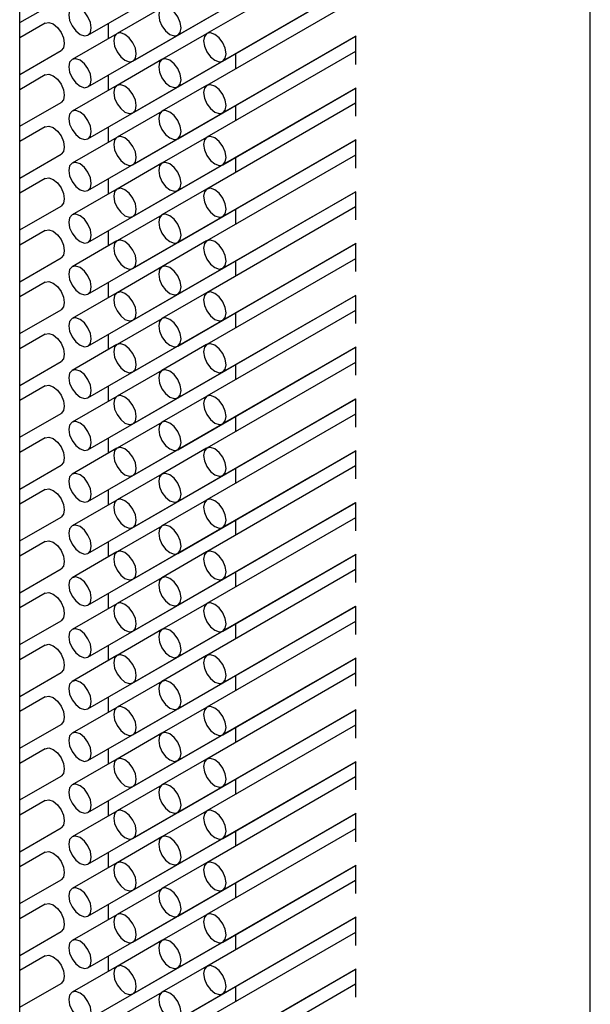
# Paper-space layout 'PORTA' of a CAD drawing. Units: millimetres. Extents: x 5 to 296, y 3 to 205.
# Drawn here: x 207 to 208, y 100 to 101 of the extents above; entities that cross this region are included whole.
import ezdxf

# ---------------------------------------------------------------- set-up
doc = ezdxf.new("R2010")
doc.units = ezdxf.units.MM

psp = doc.layouts.new('PORTA')

# ---------------------------------------------------------------- linework, layer by layer
at = {"color": 7, "linetype": 'Continuous', "lineweight": 25}
for p, q in [((207.51642, 81.51373), (207.51642, 166.39315)), ((207.06741, 81.25452), (207.06741, 166.13394)), ((207.12114, 100.67631), (207.26256, 100.75795)), ((207.19185, 100.67632), (207.33177, 100.75709)), ((207.33177, 100.74514), (207.21471, 100.67756)), ((207.15649, 100.6559), (207.29792, 100.73754)), ((207.12114, 100.63548), (207.26256, 100.71712)), ((207.19185, 100.63549), (207.33177, 100.71626)), ((207.2272, 100.6559), (207.33214, 100.71648)), ((207.06741, 100.68614), (207.09993, 100.70491)), ((207.33177, 100.70431), (207.21471, 100.63673)), ((207.17916, 100.69785), (207.144, 100.67755)), ((207.15649, 100.61507), (207.29792, 100.69671)), ((207.08743, 100.68573), (207.06741, 100.67418)), ((207.13701, 100.68547), (207.13701, 100.67351)), ((207.14381, 100.67744), (207.10864, 100.65713)), ((207.12114, 100.59465), (207.26256, 100.6763)), ((207.21452, 100.67744), (207.17935, 100.65714)), ((207.19185, 100.59466), (207.33177, 100.67544)), ((207.2272, 100.61508), (207.33214, 100.67566)), ((207.33177, 100.67544), (207.33177, 100.65328)), ((207.06741, 100.64531), (207.09993, 100.66408)), ((207.17916, 100.65702), (207.144, 100.63672)), ((207.33177, 100.66348), (207.21471, 100.5959)), ((207.23742, 100.64984), (207.23742, 100.66178)), ((207.15649, 100.57424), (207.29792, 100.65589)), ((207.08743, 100.64491), (207.06741, 100.63335)), ((207.13701, 100.64465), (207.13701, 100.63268)), ((207.14381, 100.63661), (207.10864, 100.61631)), ((207.12114, 100.55383), (207.26256, 100.63547)), ((207.21452, 100.63661), (207.17935, 100.61631)), ((207.19185, 100.55383), (207.33177, 100.63461)), ((207.2272, 100.57425), (207.33214, 100.63483)), ((207.33177, 100.63462), (207.33177, 100.61246)), ((207.06741, 100.60449), (207.09993, 100.62326)), ((207.33177, 100.62265), (207.21471, 100.55508)), ((207.23742, 100.60901), (207.23742, 100.62096)), ((207.17916, 100.6162), (207.144, 100.5959)), ((207.15649, 100.53342), (207.29792, 100.61506)), ((207.08743, 100.60408), (207.06741, 100.59252)), ((207.13701, 100.60382), (207.13701, 100.59186)), ((207.14381, 100.59578), (207.10864, 100.57548)), ((207.12114, 100.513), (207.26256, 100.59464)), ((207.21452, 100.59579), (207.17935, 100.57549)), ((207.19185, 100.51301), (207.33177, 100.59378)), ((207.2272, 100.53342), (207.33214, 100.594)), ((207.33177, 100.59379), (207.33177, 100.57163)), ((207.06741, 100.56366), (207.09993, 100.58243)), ((207.33177, 100.58183), (207.21471, 100.51425)), ((207.23742, 100.56819), (207.23742, 100.58013)), ((207.17916, 100.57537), (207.144, 100.55507)), ((207.15649, 100.49259), (207.29792, 100.57423)), ((207.08743, 100.56325), (207.06741, 100.5517)), ((207.13701, 100.56299), (207.13701, 100.55103)), ((207.14381, 100.55495), (207.10864, 100.53465)), ((207.12114, 100.47217), (207.26256, 100.55381)), ((207.21452, 100.55496), (207.17935, 100.53466)), ((207.19185, 100.47218), (207.33177, 100.55295)), ((207.2272, 100.4926), (207.33214, 100.55318)), ((207.33177, 100.55296), (207.33177, 100.5308)), ((207.06741, 100.52283), (207.09993, 100.5416)), ((207.33177, 100.541), (207.21471, 100.47342)), ((207.17916, 100.53454), (207.144, 100.51424)), ((207.15649, 100.45176), (207.29792, 100.5334)), ((207.23742, 100.52736), (207.23742, 100.5393)), ((207.08743, 100.52243), (207.06741, 100.51087)), ((207.13701, 100.52216), (207.13701, 100.5102)), ((207.14381, 100.51413), (207.10864, 100.49382)), ((207.12114, 100.43135), (207.26256, 100.51299)), ((207.21452, 100.51413), (207.17935, 100.49383)), ((207.19185, 100.43135), (207.33177, 100.51213)), ((207.2272, 100.45177), (207.33214, 100.51235)), ((207.33177, 100.51213), (207.33177, 100.48997)), ((207.06741, 100.482), (207.09993, 100.50077)), ((207.33177, 100.50017), (207.21471, 100.43259)), ((207.23742, 100.48653), (207.23742, 100.49847)), ((207.17916, 100.49372), (207.144, 100.47341)), ((207.15649, 100.41094), (207.29792, 100.49258)), ((207.08743, 100.4816), (207.06741, 100.47004)), ((207.13701, 100.48134), (207.13701, 100.46938)), ((207.14381, 100.4733), (207.10864, 100.453)), ((207.12114, 100.39052), (207.26256, 100.47216)), ((207.21452, 100.47331), (207.17935, 100.453)), ((207.19185, 100.39053), (207.33177, 100.4713)), ((207.2272, 100.41094), (207.33214, 100.47152)), ((207.33177, 100.47131), (207.33177, 100.44915)), ((207.06741, 100.44118), (207.09993, 100.45995)), ((207.33177, 100.45935), (207.21471, 100.39177)), ((207.23742, 100.44571), (207.23742, 100.45765)), ((207.17916, 100.45289), (207.144, 100.43259)), ((207.15649, 100.37011), (207.29792, 100.45175)), ((207.08743, 100.44077), (207.06741, 100.42922)), ((207.13701, 100.44051), (207.13701, 100.42855)), ((207.14381, 100.43247), (207.10864, 100.41217)), ((207.21452, 100.43248), (207.17935, 100.41218)), ((207.12114, 100.34969), (207.26256, 100.43133)), ((207.19185, 100.3497), (207.33177, 100.43047)), ((207.2272, 100.37012), (207.33214, 100.43069)), ((207.33177, 100.43048), (207.33177, 100.40832)), ((207.06741, 100.40035), (207.09993, 100.41912)), ((207.33177, 100.41852), (207.21471, 100.35094)), ((207.23742, 100.40488), (207.23742, 100.41682)), ((207.17916, 100.41206), (207.144, 100.39176)), ((207.15649, 100.32928), (207.29792, 100.41092)), ((207.08743, 100.39994), (207.06741, 100.38839)), ((207.13701, 100.39968), (207.13701, 100.38772)), ((207.14381, 100.39165), (207.10864, 100.37134)), ((207.12114, 100.30887), (207.26256, 100.39051)), ((207.21452, 100.39165), (207.17935, 100.37135)), ((207.19185, 100.30887), (207.33177, 100.38965)), ((207.2272, 100.32929), (207.33214, 100.38987)), ((207.33177, 100.38965), (207.33177, 100.36749)), ((207.06741, 100.35952), (207.09993, 100.37829)), ((207.33177, 100.37769), (207.21471, 100.31011)), ((207.17916, 100.37124), (207.144, 100.35093)), ((207.15649, 100.28845), (207.29792, 100.3701)), ((207.23742, 100.36405), (207.23742, 100.37599)), ((207.08743, 100.35912), (207.06741, 100.34756)), ((207.13701, 100.35886), (207.13701, 100.3469)), ((207.14381, 100.35082), (207.10864, 100.33052)), ((207.12114, 100.26804), (207.26256, 100.34968)), ((207.21452, 100.35083), (207.17935, 100.33052)), ((207.19185, 100.26804), (207.33177, 100.34882)), ((207.2272, 100.28846), (207.33214, 100.34904)), ((207.33177, 100.34883), (207.33177, 100.32667)), ((207.06741, 100.3187), (207.09993, 100.33747)), ((207.33177, 100.33687), (207.21471, 100.26929)), ((207.23742, 100.32323), (207.23742, 100.33517)), ((207.17916, 100.33041), (207.144, 100.31011)), ((207.15649, 100.24763), (207.29792, 100.32927)), ((207.08743, 100.31829), (207.06741, 100.30674)), ((207.13701, 100.31803), (207.13701, 100.30607)), ((207.14381, 100.30999), (207.10864, 100.28969)), ((207.12114, 100.22721), (207.26256, 100.30885)), ((207.21452, 100.31), (207.17935, 100.2897)), ((207.19185, 100.22722), (207.33177, 100.30799)), ((207.2272, 100.24763), (207.33214, 100.30821)), ((207.33177, 100.308), (207.33177, 100.28584)), ((207.06741, 100.27787), (207.09993, 100.29664)), ((207.33177, 100.29604), (207.21471, 100.22846)), ((207.23742, 100.2824), (207.23742, 100.29434)), ((207.17916, 100.28958), (207.144, 100.26928)), ((207.15649, 100.2068), (207.29792, 100.28844)), ((207.08743, 100.27746), (207.06741, 100.26591)), ((207.13701, 100.2772), (207.13701, 100.26524)), ((207.14381, 100.26916), (207.10864, 100.24886)), ((207.21452, 100.26917), (207.17935, 100.24887)), ((207.12114, 100.18638), (207.26256, 100.26802)), ((207.19185, 100.18639), (207.33177, 100.26717)), ((207.2272, 100.20681), (207.33214, 100.26739)), ((207.33177, 100.26717), (207.33177, 100.24501)), ((207.06741, 100.23704), (207.09993, 100.25581)), ((207.33177, 100.25521), (207.21471, 100.18763)), ((207.23742, 100.24157), (207.23742, 100.25351)), ((207.17916, 100.24875), (207.144, 100.22845)), ((207.15649, 100.16597), (207.29792, 100.24761)), ((207.08743, 100.23664), (207.06741, 100.22508)), ((207.13701, 100.23637), (207.13701, 100.22441)), ((207.14381, 100.22834), (207.10864, 100.20804)), ((207.12114, 100.14556), (207.26256, 100.2272)), ((207.21452, 100.22834), (207.17935, 100.20804)), ((207.19185, 100.14556), (207.33177, 100.22634)), ((207.2272, 100.16598), (207.33214, 100.22656)), ((207.33177, 100.22634), (207.33177, 100.20419)), ((207.06741, 100.19621), (207.09993, 100.21498)), ((207.17916, 100.20793), (207.144, 100.18763)), ((207.15649, 100.12515), (207.29792, 100.20679)), ((207.33177, 100.21438), (207.21471, 100.1468)), ((207.23742, 100.20074), (207.23742, 100.21268)), ((207.08743, 100.19581), (207.06741, 100.18425)), ((207.13701, 100.19555), (207.13701, 100.18359)), ((207.14381, 100.18751), (207.10864, 100.16721)), ((207.12114, 100.10473), (207.26256, 100.18637)), ((207.21452, 100.18752), (207.17935, 100.16721)), ((207.19185, 100.10474), (207.33177, 100.18551)), ((207.2272, 100.12515), (207.33214, 100.18573)), ((207.33177, 100.18552), (207.33177, 100.16336)), ((207.06741, 100.15539), (207.09993, 100.17416)), ((207.33177, 100.17356), (207.21471, 100.10598)), ((207.23742, 100.15992), (207.23742, 100.17186)), ((207.17916, 100.1671), (207.144, 100.1468)), ((207.15649, 100.08432), (207.29792, 100.16596)), ((207.08743, 100.15498), (207.06741, 100.14343)), ((207.13701, 100.15472), (207.13701, 100.14276)), ((207.14381, 100.14668), (207.10864, 100.12638)), ((207.12114, 100.0639), (207.26256, 100.14554)), ((207.21452, 100.14669), (207.17935, 100.12639)), ((207.19185, 100.06391), (207.33177, 100.14468)), ((207.2272, 100.08433), (207.33214, 100.14491)), ((207.33177, 100.14469), (207.33177, 100.12253)), ((207.06741, 100.11456), (207.09993, 100.13333)), ((207.33177, 100.13273), (207.21471, 100.06515)), ((207.23742, 100.11909), (207.23742, 100.13103)), ((207.17916, 100.12627), (207.144, 100.10597)), ((207.15649, 100.04349), (207.29792, 100.12513)), ((207.08743, 100.11416), (207.06741, 100.1026)), ((207.13701, 100.11389), (207.13701, 100.10193)), ((207.21452, 100.10586), (207.17935, 100.08556)), ((207.14381, 100.10586), (207.10864, 100.08555)), ((207.12114, 100.02308), (207.26256, 100.10472)), ((207.19185, 100.02308), (207.33177, 100.10386)), ((207.2272, 100.0435), (207.33214, 100.10408)), ((207.33177, 100.10386), (207.33177, 100.0817)), ((207.06741, 100.07373), (207.09993, 100.0925)), ((207.33177, 100.0919), (207.21471, 100.02432)), ((207.17916, 100.08545), (207.144, 100.06514)), ((207.15649, 100.00267), (207.29792, 100.08431)), ((207.23742, 100.07826), (207.23742, 100.0902)), ((207.08743, 100.07333), (207.06741, 100.06177)), ((207.13701, 100.07307), (207.13701, 100.06111)), ((207.14381, 100.06503), (207.10864, 100.04473)), ((207.12114, 99.98225), (207.26256, 100.06389)), ((207.21452, 100.06504), (207.17935, 100.04473)), ((207.19185, 99.98226), (207.33177, 100.06303)), ((207.2272, 100.00267), (207.33214, 100.06325)), ((207.33177, 100.06304), (207.33177, 100.04088)), ((207.06741, 100.03291), (207.09993, 100.05168)), ((207.17916, 100.04462), (207.144, 100.02432)), ((207.33177, 100.05108), (207.21471, 99.9835)), ((207.23742, 100.03744), (207.23742, 100.04938)), ((207.15649, 99.96184), (207.29792, 100.04348)), ((207.08743, 100.0325), (207.06741, 100.02095)), ((207.13701, 100.03224), (207.13701, 100.02028)), ((207.14381, 100.0242), (207.10864, 100.0039)), ((207.12114, 99.94142), (207.26256, 100.02306)), ((207.21452, 100.02421), (207.17935, 100.00391)), ((207.19185, 99.94143), (207.33177, 100.0222)), ((207.2272, 99.96185), (207.33214, 100.02242)), ((207.33177, 100.02221), (207.33177, 100.00005)), ((207.06741, 99.99208), (207.09993, 100.01085)), ((207.33177, 100.01025), (207.21471, 99.94267)), ((207.23742, 99.99661), (207.23742, 100.00855)), ((207.17916, 100.00379), (207.144, 99.98349)), ((207.15649, 99.92101), (207.29792, 100.00265)), ((207.08743, 99.99167), (207.06741, 99.98012)), ((207.13701, 99.99141), (207.13701, 99.97945)), ((207.14381, 99.98338), (207.10864, 99.96307)), ((207.12114, 99.90059), (207.26256, 99.98224)), ((207.21452, 99.98338), (207.17935, 99.96308)), ((207.19185, 99.9006), (207.33177, 99.98138)), ((207.2272, 99.92102), (207.33214, 99.9816)), ((207.33177, 99.98138), (207.33177, 99.95922)), ((207.06741, 99.95125), (207.09993, 99.97002)), ((207.33177, 99.96942), (207.21471, 99.90184)), ((207.23742, 99.95578), (207.23742, 99.96772)), ((207.17916, 99.96297), (207.144, 99.94266)), ((207.15649, 99.88018), (207.29792, 99.96183)), ((207.08743, 99.95085), (207.06741, 99.93929)), ((207.13701, 99.95059), (207.13701, 99.93863)), ((207.14381, 99.94255), (207.10864, 99.92225)), ((207.12114, 99.85977), (207.26256, 99.94141)), ((207.21452, 99.94256), (207.17935, 99.92225)), ((207.19185, 99.85977), (207.33177, 99.94055)), ((207.2272, 99.88019), (207.33214, 99.94077)), ((207.33177, 99.94056), (207.33177, 99.9184)), ((207.06741, 99.91043), (207.09993, 99.9292)), ((207.33177, 99.9286), (207.21471, 99.86102)), ((207.17916, 99.92214), (207.144, 99.90184)), ((207.15649, 99.83936), (207.29792, 99.921)), ((207.23742, 99.91495), (207.23742, 99.9269))]:
    psp.add_line(p, q, dxfattribs=at)
at = {"color": 7, "linetype": 'Continuous', "lineweight": 25, "flags": 128}
for points in [[(207.11489, 100.69734), (207.11151, 100.69852), (207.10864, 100.69796), (207.10672, 100.69575), (207.10605, 100.69224), (207.10672, 100.68794), (207.10864, 100.68352), (207.11151, 100.67966), (207.11489, 100.67693), (207.11827, 100.67575), (207.12114, 100.67631), (207.12306, 100.67851), (207.12373, 100.68203), (207.12306, 100.68633), (207.12114, 100.69074), (207.11827, 100.69461), (207.11489, 100.69734)], [(207.1856, 100.69735), (207.18222, 100.69852), (207.17935, 100.69797), (207.17743, 100.69576), (207.17676, 100.69224), (207.17743, 100.68795), (207.17935, 100.68353), (207.18222, 100.67966), (207.1856, 100.67693), (207.18898, 100.67576), (207.19185, 100.67632), (207.19377, 100.67852), (207.19444, 100.68204), (207.19377, 100.68633), (207.19185, 100.69075), (207.18898, 100.69462), (207.1856, 100.69735)], [(207.08743, 100.68573), (207.09029, 100.68629), (207.09368, 100.68511)], [(207.09368, 100.68511), (207.09706, 100.68239), (207.09993, 100.67852), (207.10184, 100.6741), (207.10251, 100.66981), (207.10184, 100.66629), (207.09993, 100.66408), (207.09993, 100.66408)], [(207.15024, 100.67693), (207.14686, 100.67811), (207.14399, 100.67755), (207.14208, 100.67534), (207.14141, 100.67183), (207.14208, 100.66753), (207.14399, 100.66311), (207.14686, 100.65925), (207.15024, 100.65652), (207.15363, 100.65534), (207.15649, 100.6559), (207.15841, 100.6581), (207.15908, 100.66162), (207.15841, 100.66592), (207.15649, 100.67033), (207.15363, 100.6742), (207.15024, 100.67693)], [(207.22096, 100.67694), (207.21757, 100.67811), (207.21471, 100.67756), (207.21279, 100.67535), (207.21212, 100.67183), (207.21279, 100.66754), (207.21471, 100.66312), (207.21757, 100.65925), (207.22096, 100.65652), (207.22434, 100.65535), (207.22721, 100.65591), (207.22912, 100.65811), (207.22979, 100.66163), (207.22912, 100.66592), (207.22721, 100.67034), (207.22434, 100.67421), (207.22096, 100.67694)], [(207.26256, 100.6763), (207.26256, 100.6763), (207.26275, 100.67641)], [(207.11489, 100.65651), (207.11151, 100.65769), (207.10864, 100.65713), (207.10672, 100.65493), (207.10605, 100.65141), (207.10672, 100.64712), (207.10864, 100.6427), (207.11151, 100.63883), (207.11489, 100.6361), (207.11827, 100.63492), (207.12114, 100.63548), (207.12306, 100.63769), (207.12373, 100.6412), (207.12306, 100.6455), (207.12114, 100.64992), (207.11827, 100.65378), (207.11489, 100.65651)], [(207.1856, 100.65652), (207.18222, 100.6577), (207.17935, 100.65714), (207.17743, 100.65493), (207.17676, 100.65142), (207.17743, 100.64712), (207.17935, 100.6427), (207.18222, 100.63884), (207.1856, 100.63611), (207.18898, 100.63493), (207.19185, 100.63549), (207.19377, 100.63769), (207.19444, 100.64121), (207.19377, 100.64551), (207.19185, 100.64992), (207.18898, 100.65379), (207.1856, 100.65652)], [(207.29792, 100.65589), (207.29792, 100.65589), (207.2981, 100.656)], [(207.08743, 100.64491), (207.09029, 100.64546), (207.09368, 100.64429)], [(207.09368, 100.64429), (207.09706, 100.64156), (207.09993, 100.63769), (207.10184, 100.63327), (207.10251, 100.62898), (207.10184, 100.62546), (207.09993, 100.62326), (207.09993, 100.62326)], [(207.15024, 100.6361), (207.14686, 100.63728), (207.14399, 100.63672), (207.14208, 100.63452), (207.14141, 100.631), (207.14208, 100.62671), (207.14399, 100.62229), (207.14686, 100.61842), (207.15024, 100.61569), (207.15363, 100.61451), (207.15649, 100.61507), (207.15841, 100.61728), (207.15908, 100.62079), (207.15841, 100.62509), (207.15649, 100.62951), (207.15363, 100.63337), (207.15024, 100.6361)], [(207.22096, 100.63611), (207.21757, 100.63729), (207.21471, 100.63673), (207.21279, 100.63452), (207.21212, 100.63101), (207.21279, 100.62671), (207.21471, 100.62229), (207.21757, 100.61843), (207.22096, 100.6157), (207.22434, 100.61452), (207.22721, 100.61508), (207.22912, 100.61728), (207.22979, 100.6208), (207.22912, 100.6251), (207.22721, 100.62951), (207.22434, 100.63338), (207.22096, 100.63611)], [(207.26256, 100.63547), (207.26256, 100.63547), (207.26275, 100.63558)], [(207.11489, 100.61569), (207.11151, 100.61686), (207.10864, 100.61631), (207.10672, 100.6141), (207.10605, 100.61058), (207.10672, 100.60629), (207.10864, 100.60187), (207.11151, 100.598), (207.11489, 100.59527), (207.11827, 100.5941), (207.12114, 100.59465), (207.12306, 100.59686), (207.12373, 100.60038), (207.12306, 100.60467), (207.12114, 100.60909), (207.11827, 100.61296), (207.11489, 100.61569)], [(207.1856, 100.61569), (207.18222, 100.61687), (207.17935, 100.61631), (207.17743, 100.61411), (207.17676, 100.61059), (207.17743, 100.60629), (207.17935, 100.60188), (207.18222, 100.59801), (207.1856, 100.59528), (207.18898, 100.5941), (207.19185, 100.59466), (207.19377, 100.59687), (207.19444, 100.60038), (207.19377, 100.60468), (207.19185, 100.6091), (207.18898, 100.61296), (207.1856, 100.61569)], [(207.29792, 100.61506), (207.29792, 100.61506), (207.2981, 100.61517)], [(207.08743, 100.60408), (207.09029, 100.60464), (207.09368, 100.60346)], [(207.09368, 100.60346), (207.09706, 100.60073), (207.09993, 100.59686), (207.10184, 100.59245), (207.10251, 100.58815), (207.10184, 100.58463), (207.09993, 100.58243), (207.09993, 100.58243)], [(207.15024, 100.59528), (207.14686, 100.59645), (207.14399, 100.5959), (207.14208, 100.59369), (207.14141, 100.59017), (207.14208, 100.58588), (207.14399, 100.58146), (207.14686, 100.57759), (207.15024, 100.57486), (207.15363, 100.57369), (207.15649, 100.57424), (207.15841, 100.57645), (207.15908, 100.57997), (207.15841, 100.58426), (207.15649, 100.58868), (207.15363, 100.59255), (207.15024, 100.59528)], [(207.22096, 100.59528), (207.21757, 100.59646), (207.21471, 100.5959), (207.21279, 100.5937), (207.21212, 100.59018), (207.21279, 100.58588), (207.21471, 100.58147), (207.21757, 100.5776), (207.22096, 100.57487), (207.22434, 100.57369), (207.22721, 100.57425), (207.22912, 100.57646), (207.22979, 100.57997), (207.22912, 100.58427), (207.22721, 100.58869), (207.22434, 100.59255), (207.22096, 100.59528)], [(207.26256, 100.59464), (207.26256, 100.59464), (207.26275, 100.59476)], [(207.11489, 100.57486), (207.11151, 100.57604), (207.10864, 100.57548), (207.10672, 100.57327), (207.10605, 100.56976), (207.10672, 100.56546), (207.10864, 100.56104), (207.11151, 100.55718), (207.11489, 100.55445), (207.11827, 100.55327), (207.12114, 100.55383), (207.12306, 100.55603), (207.12373, 100.55955), (207.12306, 100.56384), (207.12114, 100.56826), (207.11827, 100.57213), (207.11489, 100.57486)], [(207.1856, 100.57487), (207.18222, 100.57604), (207.17935, 100.57548), (207.17743, 100.57328), (207.17676, 100.56976), (207.17743, 100.56547), (207.17935, 100.56105), (207.18222, 100.55718), (207.1856, 100.55445), (207.18898, 100.55328), (207.19185, 100.55383), (207.19377, 100.55604), (207.19444, 100.55956), (207.19377, 100.56385), (207.19185, 100.56827), (207.18898, 100.57214), (207.1856, 100.57487)], [(207.29792, 100.57423), (207.29792, 100.57423), (207.2981, 100.57435)], [(207.08743, 100.56325), (207.09029, 100.56381), (207.09368, 100.56263)], [(207.09368, 100.56263), (207.09706, 100.5599), (207.09993, 100.55604), (207.10184, 100.55162), (207.10251, 100.54732), (207.10184, 100.54381), (207.09993, 100.5416), (207.09993, 100.5416)], [(207.15024, 100.55445), (207.14686, 100.55563), (207.14399, 100.55507), (207.14208, 100.55286), (207.14141, 100.54935), (207.14208, 100.54505), (207.14399, 100.54063), (207.14686, 100.53677), (207.15024, 100.53404), (207.15363, 100.53286), (207.15649, 100.53342), (207.15841, 100.53562), (207.15908, 100.53914), (207.15841, 100.54343), (207.15649, 100.54785), (207.15363, 100.55172), (207.15024, 100.55445)], [(207.22096, 100.55446), (207.21757, 100.55563), (207.21471, 100.55507), (207.21279, 100.55287), (207.21212, 100.54935), (207.21279, 100.54506), (207.21471, 100.54064), (207.21757, 100.53677), (207.22096, 100.53404), (207.22434, 100.53287), (207.22721, 100.53342), (207.22912, 100.53563), (207.22979, 100.53915), (207.22912, 100.54344), (207.22721, 100.54786), (207.22434, 100.55173), (207.22096, 100.55446)], [(207.26256, 100.55381), (207.26256, 100.55381), (207.26275, 100.55393)], [(207.11489, 100.53403), (207.11151, 100.53521), (207.10864, 100.53465), (207.10672, 100.53245), (207.10605, 100.52893), (207.10672, 100.52463), (207.10864, 100.52022), (207.11151, 100.51635), (207.11489, 100.51362), (207.11827, 100.51244), (207.12114, 100.513), (207.12306, 100.51521), (207.12373, 100.51872), (207.12306, 100.52302), (207.12114, 100.52744), (207.11827, 100.5313), (207.11489, 100.53403)], [(207.1856, 100.53404), (207.18222, 100.53522), (207.17935, 100.53466), (207.17743, 100.53245), (207.17676, 100.52894), (207.17743, 100.52464), (207.17935, 100.52022), (207.18222, 100.51636), (207.1856, 100.51363), (207.18898, 100.51245), (207.19185, 100.51301), (207.19377, 100.51521), (207.19444, 100.51873), (207.19377, 100.52302), (207.19185, 100.52744), (207.18898, 100.53131), (207.1856, 100.53404)], [(207.29792, 100.5334), (207.29792, 100.5334), (207.2981, 100.53352)], [(207.08743, 100.52243), (207.09029, 100.52298), (207.09368, 100.52181)], [(207.09368, 100.52181), (207.09706, 100.51908), (207.09993, 100.51521), (207.10184, 100.51079), (207.10251, 100.5065), (207.10184, 100.50298), (207.09993, 100.50077), (207.09993, 100.50077)], [(207.15024, 100.51362), (207.14686, 100.5148), (207.14399, 100.51424), (207.14208, 100.51204), (207.14141, 100.50852), (207.14208, 100.50422), (207.14399, 100.49981), (207.14686, 100.49594), (207.15024, 100.49321), (207.15363, 100.49203), (207.15649, 100.49259), (207.15841, 100.4948), (207.15908, 100.49831), (207.15841, 100.50261), (207.15649, 100.50703), (207.15363, 100.51089), (207.15024, 100.51362)], [(207.22096, 100.51363), (207.21757, 100.5148), (207.21471, 100.51425), (207.21279, 100.51204), (207.21212, 100.50852), (207.21279, 100.50423), (207.21471, 100.49981), (207.21757, 100.49595), (207.22096, 100.49322), (207.22434, 100.49204), (207.22721, 100.4926), (207.22912, 100.4948), (207.22979, 100.49832), (207.22912, 100.50261), (207.22721, 100.50703), (207.22434, 100.5109), (207.22096, 100.51363)], [(207.26256, 100.51299), (207.26256, 100.51299), (207.26275, 100.5131)], [(207.11489, 100.49321), (207.11151, 100.49438), (207.10864, 100.49382), (207.10672, 100.49162), (207.10605, 100.4881), (207.10672, 100.48381), (207.10864, 100.47939), (207.11151, 100.47552), (207.11489, 100.47279), (207.11827, 100.47162), (207.12114, 100.47217), (207.12306, 100.47438), (207.12373, 100.4779), (207.12306, 100.48219), (207.12114, 100.48661), (207.11827, 100.49048), (207.11489, 100.49321)], [(207.1856, 100.49321), (207.18222, 100.49439), (207.17935, 100.49383), (207.17743, 100.49163), (207.17676, 100.48811), (207.17743, 100.48381), (207.17935, 100.4794), (207.18222, 100.47553), (207.1856, 100.4728), (207.18898, 100.47162), (207.19185, 100.47218), (207.19377, 100.47439), (207.19444, 100.4779), (207.19377, 100.4822), (207.19185, 100.48661), (207.18898, 100.49048), (207.1856, 100.49321)], [(207.29792, 100.49258), (207.29792, 100.49258), (207.2981, 100.49269)], [(207.08743, 100.4816), (207.09029, 100.48216), (207.09368, 100.48098)], [(207.09368, 100.48098), (207.09706, 100.47825), (207.09993, 100.47438), (207.10184, 100.46996), (207.10251, 100.46567), (207.10184, 100.46215), (207.09993, 100.45995), (207.09993, 100.45995)], [(207.15024, 100.4728), (207.14686, 100.47397), (207.14399, 100.47341), (207.14208, 100.47121), (207.14141, 100.46769), (207.14208, 100.4634), (207.14399, 100.45898), (207.14686, 100.45511), (207.15024, 100.45238), (207.15363, 100.45121), (207.15649, 100.45176), (207.15841, 100.45397), (207.15908, 100.45749), (207.15841, 100.46178), (207.15649, 100.4662), (207.15363, 100.47007), (207.15024, 100.4728)], [(207.22096, 100.4728), (207.21757, 100.47398), (207.21471, 100.47342), (207.21279, 100.47122), (207.21212, 100.4677), (207.21279, 100.4634), (207.21471, 100.45899), (207.21757, 100.45512), (207.22096, 100.45239), (207.22434, 100.45121), (207.22721, 100.45177), (207.22912, 100.45398), (207.22979, 100.45749), (207.22912, 100.46179), (207.22721, 100.4662), (207.22434, 100.47007), (207.22096, 100.4728)], [(207.26256, 100.47216), (207.26256, 100.47216), (207.26275, 100.47227)], [(207.11489, 100.45238), (207.11151, 100.45355), (207.10864, 100.453), (207.10672, 100.45079), (207.10605, 100.44727), (207.10672, 100.44298), (207.10864, 100.43856), (207.11151, 100.43469), (207.11489, 100.43197), (207.11827, 100.43079), (207.12114, 100.43135), (207.12306, 100.43355), (207.12373, 100.43707), (207.12306, 100.44136), (207.12114, 100.44578), (207.11827, 100.44965), (207.11489, 100.45238)], [(207.1856, 100.45239), (207.18222, 100.45356), (207.17935, 100.453), (207.17743, 100.4508), (207.17676, 100.44728), (207.17743, 100.44299), (207.17935, 100.43857), (207.18222, 100.4347), (207.1856, 100.43197), (207.18898, 100.4308), (207.19185, 100.43135), (207.19377, 100.43356), (207.19444, 100.43708), (207.19377, 100.44137), (207.19185, 100.44579), (207.18898, 100.44966), (207.1856, 100.45239)], [(207.29792, 100.45175), (207.29792, 100.45175), (207.2981, 100.45186)], [(207.08743, 100.44077), (207.09029, 100.44133), (207.09368, 100.44015)], [(207.09368, 100.44015), (207.09706, 100.43742), (207.09993, 100.43356), (207.10184, 100.42914), (207.10251, 100.42484), (207.10184, 100.42133), (207.09993, 100.41912), (207.09993, 100.41912)], [(207.15024, 100.43197), (207.14686, 100.43314), (207.14399, 100.43259), (207.14208, 100.43038), (207.14141, 100.42686), (207.14208, 100.42257), (207.14399, 100.41815), (207.14686, 100.41428), (207.15024, 100.41155), (207.15363, 100.41038), (207.15649, 100.41094), (207.15841, 100.41314), (207.15908, 100.41666), (207.15841, 100.42095), (207.15649, 100.42537), (207.15363, 100.42924), (207.15024, 100.43197)], [(207.22096, 100.43198), (207.21757, 100.43315), (207.21471, 100.43259), (207.21279, 100.43039), (207.21212, 100.42687), (207.21279, 100.42258), (207.21471, 100.41816), (207.21757, 100.41429), (207.22096, 100.41156), (207.22434, 100.41039), (207.22721, 100.41094), (207.22912, 100.41315), (207.22979, 100.41667), (207.22912, 100.42096), (207.22721, 100.42538), (207.22434, 100.42925), (207.22096, 100.43198)], [(207.26256, 100.43133), (207.26256, 100.43133), (207.26275, 100.43145)], [(207.11489, 100.41155), (207.11151, 100.41273), (207.10864, 100.41217), (207.10672, 100.40996), (207.10605, 100.40645), (207.10672, 100.40215), (207.10864, 100.39774), (207.11151, 100.39387), (207.11489, 100.39114), (207.11827, 100.38996), (207.12114, 100.39052), (207.12306, 100.39272), (207.12373, 100.39624), (207.12306, 100.40054), (207.12114, 100.40495), (207.11827, 100.40882), (207.11489, 100.41155)], [(207.1856, 100.41156), (207.18222, 100.41273), (207.17935, 100.41218), (207.17743, 100.40997), (207.17676, 100.40645), (207.17743, 100.40216), (207.17935, 100.39774), (207.18222, 100.39387), (207.1856, 100.39114), (207.18898, 100.38997), (207.19185, 100.39053), (207.19377, 100.39273), (207.19444, 100.39625), (207.19377, 100.40054), (207.19185, 100.40496), (207.18898, 100.40883), (207.1856, 100.41156)], [(207.29792, 100.41092), (207.29792, 100.41092), (207.2981, 100.41104)], [(207.08743, 100.39994), (207.09029, 100.4005), (207.09368, 100.39933)], [(207.09368, 100.39933), (207.09706, 100.3966), (207.09993, 100.39273), (207.10184, 100.38831), (207.10251, 100.38402), (207.10184, 100.3805), (207.09993, 100.37829), (207.09993, 100.37829)], [(207.15024, 100.39114), (207.14686, 100.39232), (207.14399, 100.39176), (207.14208, 100.38955), (207.14141, 100.38604), (207.14208, 100.38174), (207.14399, 100.37733), (207.14686, 100.37346), (207.15024, 100.37073), (207.15363, 100.36955), (207.15649, 100.37011), (207.15841, 100.37231), (207.15908, 100.37583), (207.15841, 100.38013), (207.15649, 100.38454), (207.15363, 100.38841), (207.15024, 100.39114)], [(207.22096, 100.39115), (207.21757, 100.39232), (207.21471, 100.39177), (207.21279, 100.38956), (207.21212, 100.38604), (207.21279, 100.38175), (207.21471, 100.37733), (207.21757, 100.37346), (207.22096, 100.37073), (207.22434, 100.36956), (207.22721, 100.37012), (207.22912, 100.37232), (207.22979, 100.37584), (207.22912, 100.38013), (207.22721, 100.38455), (207.22434, 100.38842), (207.22096, 100.39115)], [(207.26256, 100.39051), (207.26256, 100.39051), (207.26275, 100.39062)], [(207.11489, 100.37072), (207.11151, 100.3719), (207.10864, 100.37134), (207.10672, 100.36914), (207.10605, 100.36562), (207.10672, 100.36133), (207.10864, 100.35691), (207.11151, 100.35304), (207.11489, 100.35031), (207.11827, 100.34914), (207.12114, 100.34969), (207.12306, 100.3519), (207.12373, 100.35542), (207.12306, 100.35971), (207.12114, 100.36413), (207.11827, 100.36799), (207.11489, 100.37072)], [(207.1856, 100.37073), (207.18222, 100.37191), (207.17935, 100.37135), (207.17743, 100.36914), (207.17676, 100.36563), (207.17743, 100.36133), (207.17935, 100.35692), (207.18222, 100.35305), (207.1856, 100.35032), (207.18898, 100.34914), (207.19185, 100.3497), (207.19377, 100.3519), (207.19444, 100.35542), (207.19377, 100.35972), (207.19185, 100.36413), (207.18898, 100.368), (207.1856, 100.37073)], [(207.29792, 100.3701), (207.29792, 100.3701), (207.2981, 100.37021)], [(207.08743, 100.35912), (207.09029, 100.35967), (207.09368, 100.3585)], [(207.09368, 100.3585), (207.09706, 100.35577), (207.09993, 100.3519), (207.10184, 100.34748), (207.10251, 100.34319), (207.10184, 100.33967), (207.09993, 100.33747), (207.09993, 100.33747)], [(207.15024, 100.35031), (207.14686, 100.35149), (207.14399, 100.35093), (207.14208, 100.34873), (207.14141, 100.34521), (207.14208, 100.34092), (207.14399, 100.3365), (207.14686, 100.33263), (207.15024, 100.3299), (207.15363, 100.32873), (207.15649, 100.32928), (207.15841, 100.33149), (207.15908, 100.33501), (207.15841, 100.3393), (207.15649, 100.34372), (207.15363, 100.34758), (207.15024, 100.35031)], [(207.22096, 100.35032), (207.21757, 100.3515), (207.21471, 100.35094), (207.21279, 100.34873), (207.21212, 100.34522), (207.21279, 100.34092), (207.21471, 100.33651), (207.21757, 100.33264), (207.22096, 100.32991), (207.22434, 100.32873), (207.22721, 100.32929), (207.22912, 100.33149), (207.22979, 100.33501), (207.22912, 100.33931), (207.22721, 100.34372), (207.22434, 100.34759), (207.22096, 100.35032)], [(207.26256, 100.34968), (207.26256, 100.34968), (207.26275, 100.34979)], [(207.11489, 100.3299), (207.11151, 100.33107), (207.10864, 100.33052), (207.10672, 100.32831), (207.10605, 100.32479), (207.10672, 100.3205), (207.10864, 100.31608), (207.11151, 100.31221), (207.11489, 100.30948), (207.11827, 100.30831), (207.12114, 100.30887), (207.12306, 100.31107), (207.12373, 100.31459), (207.12306, 100.31888), (207.12114, 100.3233), (207.11827, 100.32717), (207.11489, 100.3299)], [(207.1856, 100.3299), (207.18222, 100.33108), (207.17935, 100.33052), (207.17743, 100.32832), (207.17676, 100.3248), (207.17743, 100.32051), (207.17935, 100.31609), (207.18222, 100.31222), (207.1856, 100.30949), (207.18898, 100.30831), (207.19185, 100.30887), (207.19377, 100.31108), (207.19444, 100.31459), (207.19377, 100.31889), (207.19185, 100.32331), (207.18898, 100.32717), (207.1856, 100.3299)], [(207.29792, 100.32927), (207.29792, 100.32927), (207.2981, 100.32938)], [(207.08743, 100.31829), (207.09029, 100.31885), (207.09368, 100.31767)], [(207.09368, 100.31767), (207.09706, 100.31494), (207.09993, 100.31107), (207.10184, 100.30666), (207.10251, 100.30236), (207.10184, 100.29884), (207.09993, 100.29664), (207.09993, 100.29664)], [(207.15024, 100.30949), (207.14686, 100.31066), (207.14399, 100.31011), (207.14208, 100.3079), (207.14141, 100.30438), (207.14208, 100.30009), (207.14399, 100.29567), (207.14686, 100.2918), (207.15024, 100.28907), (207.15363, 100.2879), (207.15649, 100.28846), (207.15841, 100.29066), (207.15908, 100.29418), (207.15841, 100.29847), (207.15649, 100.30289), (207.15363, 100.30676), (207.15024, 100.30949)], [(207.22096, 100.30949), (207.21757, 100.31067), (207.21471, 100.31011), (207.21279, 100.30791), (207.21212, 100.30439), (207.21279, 100.3001), (207.21471, 100.29568), (207.21757, 100.29181), (207.22096, 100.28908), (207.22434, 100.2879), (207.22721, 100.28846), (207.22912, 100.29067), (207.22979, 100.29418), (207.22912, 100.29848), (207.22721, 100.3029), (207.22434, 100.30676), (207.22096, 100.30949)], [(207.26256, 100.30885), (207.26256, 100.30885), (207.26275, 100.30897)], [(207.11489, 100.28907), (207.11151, 100.29025), (207.10864, 100.28969), (207.10672, 100.28748), (207.10605, 100.28397), (207.10672, 100.27967), (207.10864, 100.27525), (207.11151, 100.27139), (207.11489, 100.26866), (207.11827, 100.26748), (207.12114, 100.26804), (207.12306, 100.27024), (207.12373, 100.27376), (207.12306, 100.27806), (207.12114, 100.28247), (207.11827, 100.28634), (207.11489, 100.28907)], [(207.1856, 100.28908), (207.18222, 100.29025), (207.17935, 100.2897), (207.17743, 100.28749), (207.17676, 100.28397), (207.17743, 100.27968), (207.17935, 100.27526), (207.18222, 100.27139), (207.1856, 100.26866), (207.18898, 100.26749), (207.19185, 100.26805), (207.19377, 100.27025), (207.19444, 100.27377), (207.19377, 100.27806), (207.19185, 100.28248), (207.18898, 100.28635), (207.1856, 100.28908)], [(207.29792, 100.28844), (207.29792, 100.28844), (207.2981, 100.28856)], [(207.08743, 100.27746), (207.09029, 100.27802), (207.09368, 100.27684)], [(207.09368, 100.27684), (207.09706, 100.27411), (207.09993, 100.27025), (207.10184, 100.26583), (207.10251, 100.26154), (207.10184, 100.25802), (207.09993, 100.25581), (207.09993, 100.25581)], [(207.15024, 100.26866), (207.14686, 100.26984), (207.14399, 100.26928), (207.14208, 100.26707), (207.14141, 100.26356), (207.14208, 100.25926), (207.14399, 100.25484), (207.14686, 100.25098), (207.15024, 100.24825), (207.15363, 100.24707), (207.15649, 100.24763), (207.15841, 100.24983), (207.15908, 100.25335), (207.15841, 100.25765), (207.15649, 100.26206), (207.15363, 100.26593), (207.15024, 100.26866)], [(207.22096, 100.26867), (207.21757, 100.26984), (207.21471, 100.26929), (207.21279, 100.26708), (207.21212, 100.26356), (207.21279, 100.25927), (207.21471, 100.25485), (207.21757, 100.25098), (207.22096, 100.24825), (207.22434, 100.24708), (207.22721, 100.24763), (207.22912, 100.24984), (207.22979, 100.25336), (207.22912, 100.25765), (207.22721, 100.26207), (207.22434, 100.26594), (207.22096, 100.26867)], [(207.26256, 100.26802), (207.26256, 100.26803), (207.26275, 100.26814)], [(207.11489, 100.24824), (207.11151, 100.24942), (207.10864, 100.24886), (207.10672, 100.24666), (207.10605, 100.24314), (207.10672, 100.23884), (207.10864, 100.23443), (207.11151, 100.23056), (207.11489, 100.22783), (207.11827, 100.22665), (207.12114, 100.22721), (207.12306, 100.22942), (207.12373, 100.23293), (207.12306, 100.23723), (207.12114, 100.24165), (207.11827, 100.24551), (207.11489, 100.24824)], [(207.1856, 100.24825), (207.18222, 100.24943), (207.17935, 100.24887), (207.17743, 100.24666), (207.17676, 100.24315), (207.17743, 100.23885), (207.17935, 100.23443), (207.18222, 100.23057), (207.1856, 100.22784), (207.18898, 100.22666), (207.19185, 100.22722), (207.19377, 100.22942), (207.19444, 100.23294), (207.19377, 100.23724), (207.19185, 100.24165), (207.18898, 100.24552), (207.1856, 100.24825)], [(207.29792, 100.24761), (207.29792, 100.24761), (207.2981, 100.24773)], [(207.08743, 100.23664), (207.09029, 100.23719), (207.09368, 100.23602)], [(207.09368, 100.23602), (207.09706, 100.23329), (207.09993, 100.22942), (207.10184, 100.225), (207.10251, 100.22071), (207.10184, 100.21719), (207.09993, 100.21499), (207.09993, 100.21498)], [(207.15024, 100.22783), (207.14686, 100.22901), (207.14399, 100.22845), (207.14208, 100.22625), (207.14141, 100.22273), (207.14208, 100.21843), (207.14399, 100.21402), (207.14686, 100.21015), (207.15024, 100.20742), (207.15363, 100.20624), (207.15649, 100.2068), (207.15841, 100.20901), (207.15908, 100.21252), (207.15841, 100.21682), (207.15649, 100.22124), (207.15363, 100.2251), (207.15024, 100.22783)], [(207.22096, 100.22784), (207.21757, 100.22902), (207.21471, 100.22846), (207.21279, 100.22625), (207.21212, 100.22274), (207.21279, 100.21844), (207.21471, 100.21402), (207.21757, 100.21016), (207.22096, 100.20743), (207.22434, 100.20625), (207.22721, 100.20681), (207.22912, 100.20901), (207.22979, 100.21253), (207.22912, 100.21682), (207.22721, 100.22124), (207.22434, 100.22511), (207.22096, 100.22784)], [(207.26256, 100.2272), (207.26256, 100.2272), (207.26275, 100.22731)], [(207.11489, 100.20742), (207.11151, 100.20859), (207.10864, 100.20803), (207.10672, 100.20583), (207.10605, 100.20231), (207.10672, 100.19802), (207.10864, 100.1936), (207.11151, 100.18973), (207.11489, 100.187), (207.11827, 100.18583), (207.12114, 100.18638), (207.12306, 100.18859), (207.12373, 100.19211), (207.12306, 100.1964), (207.12114, 100.20082), (207.11827, 100.20469), (207.11489, 100.20742)], [(207.1856, 100.20742), (207.18222, 100.2086), (207.17935, 100.20804), (207.17743, 100.20584), (207.17676, 100.20232), (207.17743, 100.19802), (207.17935, 100.19361), (207.18222, 100.18974), (207.1856, 100.18701), (207.18898, 100.18583), (207.19185, 100.18639), (207.19377, 100.1886), (207.19444, 100.19211), (207.19377, 100.19641), (207.19185, 100.20083), (207.18898, 100.20469), (207.1856, 100.20742)], [(207.29792, 100.20679), (207.29792, 100.20679), (207.2981, 100.2069)], [(207.08743, 100.19581), (207.09029, 100.19637), (207.09368, 100.19519)], [(207.09368, 100.19519), (207.09706, 100.19246), (207.09993, 100.18859), (207.10184, 100.18418), (207.10251, 100.17988), (207.10184, 100.17636), (207.09993, 100.17416), (207.09993, 100.17416)], [(207.15024, 100.18701), (207.14686, 100.18818), (207.14399, 100.18762), (207.14208, 100.18542), (207.14141, 100.1819), (207.14208, 100.17761), (207.14399, 100.17319), (207.14686, 100.16932), (207.15024, 100.16659), (207.15363, 100.16542), (207.15649, 100.16597), (207.15841, 100.16818), (207.15908, 100.1717), (207.15841, 100.17599), (207.15649, 100.18041), (207.15363, 100.18428), (207.15024, 100.18701)], [(207.22096, 100.18701), (207.21757, 100.18819), (207.21471, 100.18763), (207.21279, 100.18543), (207.21212, 100.18191), (207.21279, 100.17761), (207.21471, 100.1732), (207.21757, 100.16933), (207.22096, 100.1666), (207.22434, 100.16542), (207.22721, 100.16598), (207.22912, 100.16819), (207.22979, 100.1717), (207.22912, 100.176), (207.22721, 100.18042), (207.22434, 100.18428), (207.22096, 100.18701)], [(207.26256, 100.18637), (207.26256, 100.18637), (207.26275, 100.18649)], [(207.11489, 100.16659), (207.11151, 100.16777), (207.10864, 100.16721), (207.10672, 100.165), (207.10605, 100.16149), (207.10672, 100.15719), (207.10864, 100.15277), (207.11151, 100.14891), (207.11489, 100.14618), (207.11827, 100.145), (207.12114, 100.14556), (207.12306, 100.14776), (207.12373, 100.15128), (207.12306, 100.15557), (207.12114, 100.15999), (207.11827, 100.16386), (207.11489, 100.16659)], [(207.1856, 100.1666), (207.18222, 100.16777), (207.17935, 100.16721), (207.17743, 100.16501), (207.17676, 100.16149), (207.17743, 100.1572), (207.17935, 100.15278), (207.18222, 100.14891), (207.1856, 100.14618), (207.18898, 100.14501), (207.19185, 100.14556), (207.19377, 100.14777), (207.19444, 100.15129), (207.19377, 100.15558), (207.19185, 100.16), (207.18898, 100.16387), (207.1856, 100.1666)], [(207.29792, 100.16596), (207.29792, 100.16596), (207.2981, 100.16607)], [(207.08743, 100.15498), (207.09029, 100.15554), (207.09368, 100.15436)], [(207.09368, 100.15436), (207.09706, 100.15163), (207.09993, 100.14777), (207.10184, 100.14335), (207.10251, 100.13905), (207.10184, 100.13554), (207.09993, 100.13333), (207.09993, 100.13333)], [(207.15024, 100.14618), (207.14686, 100.14735), (207.14399, 100.1468), (207.14208, 100.14459), (207.14141, 100.14107), (207.14208, 100.13678), (207.14399, 100.13236), (207.14686, 100.1285), (207.15024, 100.12577), (207.15363, 100.12459), (207.15649, 100.12515), (207.15841, 100.12735), (207.15908, 100.13087), (207.15841, 100.13516), (207.15649, 100.13958), (207.15363, 100.14345), (207.15024, 100.14618)], [(207.22096, 100.14619), (207.21757, 100.14736), (207.21471, 100.1468), (207.21279, 100.1446), (207.21212, 100.14108), (207.21279, 100.13679), (207.21471, 100.13237), (207.21757, 100.1285), (207.22096, 100.12577), (207.22434, 100.1246), (207.22721, 100.12515), (207.22912, 100.12736), (207.22979, 100.13088), (207.22912, 100.13517), (207.22721, 100.13959), (207.22434, 100.14346), (207.22096, 100.14619)], [(207.26256, 100.14554), (207.26256, 100.14554), (207.26275, 100.14566)], [(207.11489, 100.12576), (207.11151, 100.12694), (207.10864, 100.12638), (207.10672, 100.12418), (207.10605, 100.12066), (207.10672, 100.11636), (207.10864, 100.11195), (207.11151, 100.10808), (207.11489, 100.10535), (207.11827, 100.10417), (207.12114, 100.10473), (207.12306, 100.10694), (207.12373, 100.11045), (207.12306, 100.11475), (207.12114, 100.11916), (207.11827, 100.12303), (207.11489, 100.12576)], [(207.1856, 100.12577), (207.18222, 100.12694), (207.17935, 100.12639), (207.17743, 100.12418), (207.17676, 100.12066), (207.17743, 100.11637), (207.17935, 100.11195), (207.18222, 100.10809), (207.1856, 100.10536), (207.18898, 100.10418), (207.19185, 100.10474), (207.19377, 100.10694), (207.19444, 100.11046), (207.19377, 100.11475), (207.19185, 100.11917), (207.18898, 100.12304), (207.1856, 100.12577)], [(207.29792, 100.12513), (207.29792, 100.12513), (207.2981, 100.12525)], [(207.08743, 100.11416), (207.09029, 100.11471), (207.09368, 100.11354)], [(207.09368, 100.11354), (207.09706, 100.11081), (207.09993, 100.10694), (207.10184, 100.10252), (207.10251, 100.09823), (207.10184, 100.09471), (207.09993, 100.0925), (207.09993, 100.0925)], [(207.15024, 100.10535), (207.14686, 100.10653), (207.14399, 100.10597), (207.14208, 100.10377), (207.14141, 100.10025), (207.14208, 100.09595), (207.14399, 100.09154), (207.14686, 100.08767), (207.15024, 100.08494), (207.15363, 100.08376), (207.15649, 100.08432), (207.15841, 100.08653), (207.15908, 100.09004), (207.15841, 100.09434), (207.15649, 100.09875), (207.15363, 100.10262), (207.15024, 100.10535)], [(207.22096, 100.10536), (207.21757, 100.10653), (207.21471, 100.10598), (207.21279, 100.10377), (207.21212, 100.10025), (207.21279, 100.09596), (207.21471, 100.09154), (207.21757, 100.08767), (207.22096, 100.08495), (207.22434, 100.08377), (207.22721, 100.08433), (207.22912, 100.08653), (207.22979, 100.09005), (207.22912, 100.09434), (207.22721, 100.09876), (207.22434, 100.10263), (207.22096, 100.10536)], [(207.26256, 100.10472), (207.26256, 100.10472), (207.26275, 100.10483)], [(207.11489, 100.08494), (207.11151, 100.08611), (207.10864, 100.08555), (207.10672, 100.08335), (207.10605, 100.07983), (207.10672, 100.07554), (207.10864, 100.07112), (207.11151, 100.06725), (207.11489, 100.06452), (207.11827, 100.06335), (207.12114, 100.0639), (207.12306, 100.06611), (207.12373, 100.06963), (207.12306, 100.07392), (207.12114, 100.07834), (207.11827, 100.08221), (207.11489, 100.08494)], [(207.1856, 100.08494), (207.18222, 100.08612), (207.17935, 100.08556), (207.17743, 100.08336), (207.17676, 100.07984), (207.17743, 100.07554), (207.17935, 100.07113), (207.18222, 100.06726), (207.1856, 100.06453), (207.18898, 100.06335), (207.19185, 100.06391), (207.19377, 100.06612), (207.19444, 100.06963), (207.19377, 100.07393), (207.19185, 100.07834), (207.18898, 100.08221), (207.1856, 100.08494)], [(207.29792, 100.08431), (207.29792, 100.08431), (207.2981, 100.08442)], [(207.08743, 100.07333), (207.09029, 100.07388), (207.09368, 100.07271)], [(207.09368, 100.07271), (207.09706, 100.06998), (207.09993, 100.06611), (207.10184, 100.06169), (207.10251, 100.0574), (207.10184, 100.05388), (207.09993, 100.05168), (207.09993, 100.05168)], [(207.15024, 100.06453), (207.14686, 100.0657), (207.14399, 100.06514), (207.14208, 100.06294), (207.14141, 100.05942), (207.14208, 100.05513), (207.14399, 100.05071), (207.14686, 100.04684), (207.15024, 100.04411), (207.15363, 100.04294), (207.15649, 100.04349), (207.15841, 100.0457), (207.15908, 100.04922), (207.15841, 100.05351), (207.15649, 100.05793), (207.15363, 100.0618), (207.15024, 100.06453)], [(207.22096, 100.06453), (207.21757, 100.06571), (207.21471, 100.06515), (207.21279, 100.06295), (207.21212, 100.05943), (207.21279, 100.05513), (207.21471, 100.05072), (207.21757, 100.04685), (207.22096, 100.04412), (207.22434, 100.04294), (207.22721, 100.0435), (207.22912, 100.0457), (207.22979, 100.04922), (207.22912, 100.05352), (207.22721, 100.05793), (207.22434, 100.0618), (207.22096, 100.06453)], [(207.26256, 100.06389), (207.26256, 100.06389), (207.26275, 100.064)], [(207.11489, 100.04411), (207.11151, 100.04528), (207.10864, 100.04473), (207.10672, 100.04252), (207.10605, 100.039), (207.10672, 100.03471), (207.10864, 100.03029), (207.11151, 100.02642), (207.11489, 100.02369), (207.11827, 100.02252), (207.12114, 100.02308), (207.12306, 100.02528), (207.12373, 100.0288), (207.12306, 100.03309), (207.12114, 100.03751), (207.11827, 100.04138), (207.11489, 100.04411)], [(207.1856, 100.04411), (207.18222, 100.04529), (207.17935, 100.04473), (207.17743, 100.04253), (207.17676, 100.03901), (207.17743, 100.03472), (207.17935, 100.0303), (207.18222, 100.02643), (207.1856, 100.0237), (207.18898, 100.02253), (207.19185, 100.02308), (207.19377, 100.02529), (207.19444, 100.02881), (207.19377, 100.0331), (207.19185, 100.03752), (207.18898, 100.04139), (207.1856, 100.04411)], [(207.29792, 100.04348), (207.29792, 100.04348), (207.2981, 100.04359)], [(207.08743, 100.0325), (207.09029, 100.03306), (207.09368, 100.03188)], [(207.09368, 100.03188), (207.09706, 100.02915), (207.09993, 100.02528), (207.10184, 100.02087), (207.10251, 100.01657), (207.10184, 100.01306), (207.09993, 100.01085), (207.09993, 100.01085)], [(207.15024, 100.0237), (207.14686, 100.02487), (207.14399, 100.02432), (207.14208, 100.02211), (207.14141, 100.01859), (207.14208, 100.0143), (207.14399, 100.00988), (207.14686, 100.00601), (207.15024, 100.00328), (207.15363, 100.00211), (207.15649, 100.00267), (207.15841, 100.00487), (207.15908, 100.00839), (207.15841, 100.01268), (207.15649, 100.0171), (207.15363, 100.02097), (207.15024, 100.0237)], [(207.22096, 100.0237), (207.21757, 100.02488), (207.21471, 100.02432), (207.21279, 100.02212), (207.21212, 100.0186), (207.21279, 100.01431), (207.21471, 100.00989), (207.21757, 100.00602), (207.22096, 100.00329), (207.22434, 100.00212), (207.22721, 100.00267), (207.22912, 100.00488), (207.22979, 100.0084), (207.22912, 100.01269), (207.22721, 100.01711), (207.22434, 100.02098), (207.22096, 100.0237)], [(207.26256, 100.02306), (207.26256, 100.02306), (207.26275, 100.02318)], [(207.11489, 100.00328), (207.11151, 100.00446), (207.10864, 100.0039), (207.10672, 100.00169), (207.10605, 99.99818), (207.10672, 99.99388), (207.10864, 99.98947), (207.11151, 99.9856), (207.11489, 99.98287), (207.11827, 99.98169), (207.12114, 99.98225), (207.12306, 99.98445), (207.12373, 99.98797), (207.12306, 99.99227), (207.12114, 99.99668), (207.11827, 100.00055), (207.11489, 100.00328)], [(207.1856, 100.00329), (207.18222, 100.00446), (207.17935, 100.00391), (207.17743, 100.0017), (207.17676, 99.99818), (207.17743, 99.99389), (207.17935, 99.98947), (207.18222, 99.9856), (207.1856, 99.98287), (207.18898, 99.9817), (207.19185, 99.98226), (207.19377, 99.98446), (207.19444, 99.98798), (207.19377, 99.99227), (207.19185, 99.99669), (207.18898, 100.00056), (207.1856, 100.00329)], [(207.29792, 100.00265), (207.29792, 100.00265), (207.2981, 100.00277)], [(207.08743, 99.99167), (207.09029, 99.99223), (207.09368, 99.99106)], [(207.09368, 99.99106), (207.09706, 99.98833), (207.09993, 99.98446), (207.10184, 99.98004), (207.10251, 99.97575), (207.10184, 99.97223), (207.09993, 99.97002), (207.09993, 99.97002)], [(207.15024, 99.98287), (207.14686, 99.98405), (207.14399, 99.98349), (207.14208, 99.98128), (207.14141, 99.97777), (207.14208, 99.97347), (207.14399, 99.96906), (207.14686, 99.96519), (207.15024, 99.96246), (207.15363, 99.96128), (207.15649, 99.96184), (207.15841, 99.96404), (207.15908, 99.96756), (207.15841, 99.97186), (207.15649, 99.97627), (207.15363, 99.98014), (207.15024, 99.98287)], [(207.22096, 99.98288), (207.21757, 99.98405), (207.21471, 99.9835), (207.21279, 99.98129), (207.21212, 99.97777), (207.21279, 99.97348), (207.21471, 99.96906), (207.21757, 99.96519), (207.22096, 99.96246), (207.22434, 99.96129), (207.22721, 99.96185), (207.22912, 99.96405), (207.22979, 99.96757), (207.22912, 99.97186), (207.22721, 99.97628), (207.22434, 99.98015), (207.22096, 99.98288)], [(207.26256, 99.98224), (207.26256, 99.98224), (207.26275, 99.98235)], [(207.11489, 99.96245), (207.11151, 99.96363), (207.10864, 99.96307), (207.10672, 99.96087), (207.10605, 99.95735), (207.10672, 99.95306), (207.10864, 99.94864), (207.11151, 99.94477), (207.11489, 99.94204), (207.11827, 99.94086), (207.12114, 99.94142), (207.12306, 99.94363), (207.12373, 99.94714), (207.12306, 99.95144), (207.12114, 99.95586), (207.11827, 99.95972), (207.11489, 99.96245)], [(207.1856, 99.96246), (207.18222, 99.96364), (207.17935, 99.96308), (207.17743, 99.96087), (207.17676, 99.95736), (207.17743, 99.95306), (207.17935, 99.94864), (207.18222, 99.94478), (207.1856, 99.94205), (207.18898, 99.94087), (207.19185, 99.94143), (207.19377, 99.94363), (207.19444, 99.94715), (207.19377, 99.95145), (207.19185, 99.95586), (207.18898, 99.95973), (207.1856, 99.96246)], [(207.29792, 99.96183), (207.29792, 99.96183), (207.2981, 99.96194)], [(207.08743, 99.95085), (207.09029, 99.9514), (207.09368, 99.95023)], [(207.09368, 99.95023), (207.09706, 99.9475), (207.09993, 99.94363), (207.10184, 99.93921), (207.10251, 99.93492), (207.10184, 99.9314), (207.09993, 99.9292), (207.09993, 99.9292)], [(207.15024, 99.94204), (207.14686, 99.94322), (207.14399, 99.94266), (207.14208, 99.94046), (207.14141, 99.93694), (207.14208, 99.93265), (207.14399, 99.92823), (207.14686, 99.92436), (207.15024, 99.92163), (207.15363, 99.92045), (207.15649, 99.92101), (207.15841, 99.92322), (207.15908, 99.92673), (207.15841, 99.93103), (207.15649, 99.93545), (207.15363, 99.93931), (207.15024, 99.94204)], [(207.22096, 99.94205), (207.21757, 99.94323), (207.21471, 99.94267), (207.21279, 99.94046), (207.21212, 99.93695), (207.21279, 99.93265), (207.21471, 99.92823), (207.21757, 99.92437), (207.22096, 99.92164), (207.22434, 99.92046), (207.22721, 99.92102), (207.22912, 99.92322), (207.22979, 99.92674), (207.22912, 99.93104), (207.22721, 99.93545), (207.22434, 99.93932), (207.22096, 99.94205)], [(207.26256, 99.94141), (207.26256, 99.94141), (207.26275, 99.94152)], [(207.11489, 99.92163), (207.11151, 99.9228), (207.10864, 99.92225), (207.10672, 99.92004), (207.10605, 99.91652), (207.10672, 99.91223), (207.10864, 99.90781), (207.11151, 99.90394), (207.11489, 99.90121), (207.11827, 99.90004), (207.12114, 99.9006), (207.12306, 99.9028), (207.12373, 99.90632), (207.12306, 99.91061), (207.12114, 99.91503), (207.11827, 99.9189), (207.11489, 99.92163)], [(207.1856, 99.92163), (207.18222, 99.92281), (207.17935, 99.92225), (207.17743, 99.92005), (207.17676, 99.91653), (207.17743, 99.91224), (207.17935, 99.90782), (207.18222, 99.90395), (207.1856, 99.90122), (207.18898, 99.90004), (207.19185, 99.9006), (207.19377, 99.90281), (207.19444, 99.90632), (207.19377, 99.91062), (207.19185, 99.91504), (207.18898, 99.9189), (207.1856, 99.92163)], [(207.29792, 99.921), (207.29792, 99.921), (207.2981, 99.92111)]]:
    psp.add_lwpolyline(points, dxfattribs=at)

doc.saveas('drawing.dxf')
